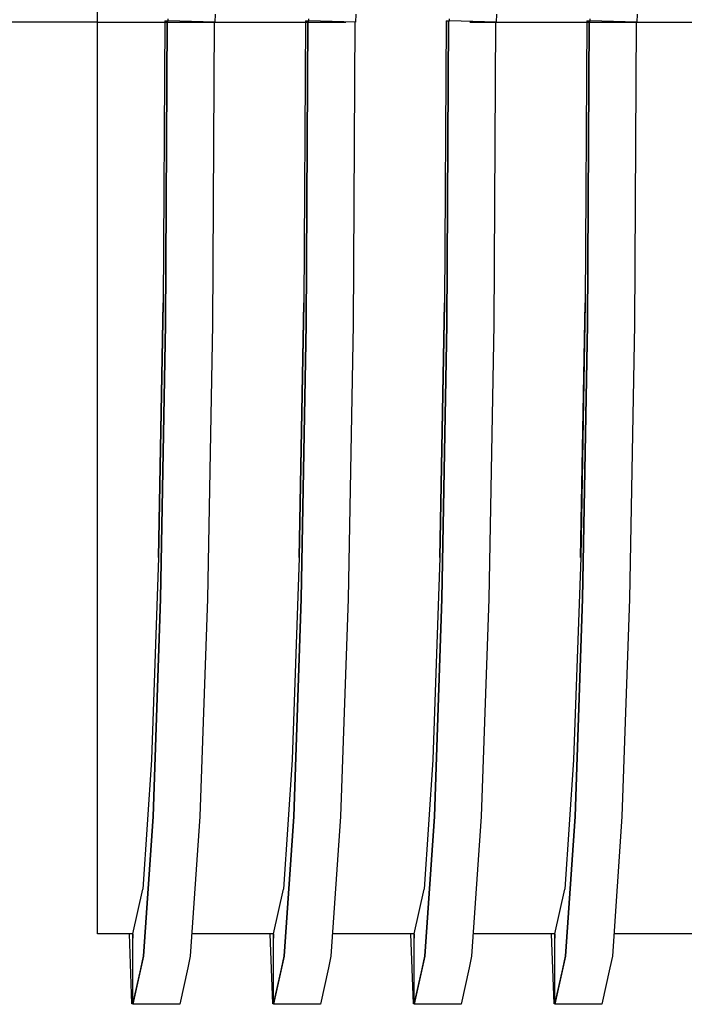
# Model space of a CAD drawing. Units: millimetres. Extents: x -152 to 10382, y -91 to 17004.
# Drawn here: x 1330 to 1335, y 353 to 359 of the extents above; entities that cross this region are included whole.
import ezdxf

# ---------------------------------------------------------------- set-up
doc = ezdxf.new("R2010")
doc.units = ezdxf.units.MM
doc.linetypes.add('VERDECKT2', pattern=[4.7625, 3.175, -1.5875])
doc.layers.add('VG_0_General', color=7, linetype='Continuous')
doc.layers.add('VG_H_RP', color=5, linetype='VERDECKT2')

msp = doc.modelspace()

# ---------------------------------------------------------------- linework, layer by layer
at = {"layer": 'VG_0_General'}
for p, q in [((1330.9168, 358.944), (1330.9168, 360.7497)), ((1331.6684, 358.9847), (1331.6666, 358.9336)), ((1332.5684, 358.9847), (1332.5666, 358.9336)), ((1333.4684, 358.9847), (1333.4666, 358.9336)), ((1334.3684, 358.9847), (1334.3666, 358.9336)), ((1330.9168, 357.1383), (1330.9168, 358.944)), ((1331.3458, 358.944), (1331.3358, 357.1383)), ((1331.3458, 358.944), (1331.3358, 357.1383)), ((1331.3458, 358.944), (1331.3358, 357.1383)), ((1331.3458, 358.944), (1331.3358, 357.1383)), ((1331.3458, 358.944), (1331.3358, 357.1383)), ((1331.3458, 358.944), (1331.3358, 357.1383)), ((1331.3458, 358.944), (1331.3358, 357.1383)), ((1331.3458, 358.944), (1331.3358, 357.1383)), ((1331.3458, 358.944), (1331.3358, 357.1383)), ((1331.3458, 358.944), (1331.3358, 357.1383)), ((1331.3458, 358.944), (1331.3358, 357.1383)), ((1331.3458, 358.944), (1331.3614, 358.944)), ((1331.3506, 356.9993), (1331.3614, 358.944)), ((1331.3614, 358.944), (1331.3506, 356.9993)), ((1331.3614, 358.944), (1331.3668, 358.944)), ((1331.3668, 358.944), (1331.3672, 358.9568)), ((1331.6666, 358.9336), (1331.3668, 358.944)), ((1331.6612, 358.9337), (1331.6505, 356.9993)), ((1332.2458, 358.944), (1332.2358, 357.1383)), ((1332.2458, 358.944), (1332.2358, 357.1383)), ((1332.2458, 358.944), (1332.2358, 357.1383)), ((1332.2458, 358.944), (1332.2358, 357.1383)), ((1332.2458, 358.944), (1332.2358, 357.1383)), ((1332.2458, 358.944), (1332.2358, 357.1383)), ((1332.2458, 358.944), (1332.2358, 357.1383)), ((1332.2458, 358.944), (1332.2358, 357.1383)), ((1332.2458, 358.944), (1332.2358, 357.1383)), ((1332.2458, 358.944), (1332.2358, 357.1383)), ((1332.2458, 358.944), (1332.2358, 357.1383)), ((1332.2457, 358.944), (1332.2614, 358.944)), ((1332.2506, 356.9993), (1332.2614, 358.944)), ((1332.2614, 358.944), (1332.2506, 356.9993)), ((1332.2614, 358.944), (1332.2668, 358.944)), ((1332.2668, 358.944), (1332.2672, 358.9568)), ((1332.5666, 358.9336), (1332.2668, 358.944)), ((1332.5612, 358.9337), (1332.5505, 356.9993)), ((1333.1458, 358.944), (1333.1358, 357.1383)), ((1333.1458, 358.944), (1333.1358, 357.1383)), ((1333.1458, 358.944), (1333.1358, 357.1383)), ((1333.1458, 358.944), (1333.1358, 357.1383)), ((1333.1458, 358.944), (1333.1358, 357.1383)), ((1333.1458, 358.944), (1333.1358, 357.1383)), ((1333.1458, 358.944), (1333.1358, 357.1383)), ((1333.1458, 358.944), (1333.1358, 357.1383)), ((1333.1458, 358.944), (1333.1358, 357.1383)), ((1333.1458, 358.944), (1333.1358, 357.1383)), ((1333.1458, 358.944), (1333.1358, 357.1383)), ((1333.1457, 358.944), (1333.1614, 358.944)), ((1333.1506, 356.9993), (1333.1614, 358.944)), ((1333.1614, 358.944), (1333.1506, 356.9993)), ((1333.1614, 358.944), (1333.1668, 358.944)), ((1333.1668, 358.944), (1333.1672, 358.9568)), ((1333.4666, 358.9336), (1333.1668, 358.944)), ((1333.4612, 358.9337), (1333.4505, 356.9993)), ((1334.0458, 358.944), (1334.0358, 357.1383)), ((1334.0458, 358.944), (1334.0358, 357.1383)), ((1334.0458, 358.944), (1334.0358, 357.1383)), ((1334.0458, 358.944), (1334.0358, 357.1383)), ((1334.0458, 358.944), (1334.0358, 357.1383)), ((1334.0458, 358.944), (1334.0358, 357.1383)), ((1334.0458, 358.944), (1334.0358, 357.1383)), ((1334.0458, 358.944), (1334.0358, 357.1383)), ((1334.0458, 358.944), (1334.0358, 357.1383)), ((1334.0458, 358.944), (1334.0358, 357.1383)), ((1334.0458, 358.944), (1334.0358, 357.1383)), ((1334.0457, 358.944), (1334.0614, 358.944)), ((1334.0506, 356.9993), (1334.0614, 358.944)), ((1334.0614, 358.944), (1334.0506, 356.9993)), ((1334.0614, 358.944), (1334.0668, 358.944)), ((1334.0668, 358.944), (1334.0672, 358.9568)), ((1334.3666, 358.9336), (1334.0668, 358.944)), ((1334.3612, 358.9337), (1334.3505, 356.9993)), ((1330.9168, 355.5094), (1330.9168, 357.1383)), ((1331.3067, 355.5094), (1331.3357, 357.1383)), ((1331.3358, 357.1374), (1331.3068, 355.5094)), ((1331.3358, 357.1374), (1331.3068, 355.5094)), ((1331.3358, 357.1374), (1331.3068, 355.5094)), ((1331.3358, 357.1374), (1331.3068, 355.5094)), ((1331.3358, 357.1374), (1331.3068, 355.5094)), ((1331.3358, 357.1374), (1331.3068, 355.5094)), ((1331.3358, 357.1374), (1331.3068, 355.5094)), ((1331.3358, 357.1374), (1331.3068, 355.5094)), ((1331.3358, 357.1374), (1331.3068, 355.5094)), ((1331.3358, 357.1374), (1331.3068, 355.5094)), ((1331.3358, 357.1374), (1331.3068, 355.5094)), ((1331.3358, 357.1383), (1331.3358, 357.1374)), ((1331.3358, 357.1383), (1331.3358, 357.1374)), ((1331.3358, 357.1383), (1331.3358, 357.1374)), ((1331.3358, 357.1383), (1331.3358, 357.1374)), ((1331.3358, 357.1383), (1331.3358, 357.1374)), ((1331.3358, 357.1383), (1331.3358, 357.1374)), ((1331.3358, 357.1383), (1331.3358, 357.1374)), ((1331.3358, 357.1383), (1331.3358, 357.1374)), ((1331.3358, 357.1383), (1331.3358, 357.1374)), ((1331.3358, 357.1383), (1331.3358, 357.1374)), ((1331.3358, 357.1383), (1331.3358, 357.1374)), ((1332.2067, 355.5094), (1332.2357, 357.1383)), ((1332.2358, 357.1374), (1332.2068, 355.5094)), ((1332.2358, 357.1374), (1332.2068, 355.5094)), ((1332.2358, 357.1374), (1332.2068, 355.5094)), ((1332.2358, 357.1374), (1332.2068, 355.5094)), ((1332.2358, 357.1374), (1332.2068, 355.5094)), ((1332.2358, 357.1374), (1332.2068, 355.5094)), ((1332.2358, 357.1374), (1332.2068, 355.5094)), ((1332.2358, 357.1374), (1332.2068, 355.5094)), ((1332.2358, 357.1374), (1332.2068, 355.5094)), ((1332.2358, 357.1374), (1332.2068, 355.5094)), ((1332.2358, 357.1374), (1332.2068, 355.5094)), ((1332.2358, 357.1383), (1332.2358, 357.1374)), ((1332.2358, 357.1383), (1332.2358, 357.1374)), ((1332.2358, 357.1383), (1332.2358, 357.1374)), ((1332.2358, 357.1383), (1332.2358, 357.1374)), ((1332.2358, 357.1383), (1332.2358, 357.1374)), ((1332.2358, 357.1383), (1332.2358, 357.1374)), ((1332.2358, 357.1383), (1332.2358, 357.1374)), ((1332.2358, 357.1383), (1332.2358, 357.1374)), ((1332.2358, 357.1383), (1332.2358, 357.1374)), ((1332.2358, 357.1383), (1332.2358, 357.1374)), ((1332.2358, 357.1383), (1332.2358, 357.1374)), ((1333.1067, 355.5094), (1333.1357, 357.1383)), ((1333.1358, 357.1374), (1333.1068, 355.5094)), ((1333.1358, 357.1374), (1333.1068, 355.5094)), ((1333.1358, 357.1374), (1333.1068, 355.5094)), ((1333.1358, 357.1374), (1333.1068, 355.5094)), ((1333.1358, 357.1374), (1333.1068, 355.5094)), ((1333.1358, 357.1374), (1333.1068, 355.5094)), ((1333.1358, 357.1374), (1333.1068, 355.5094)), ((1333.1358, 357.1374), (1333.1068, 355.5094)), ((1333.1358, 357.1374), (1333.1068, 355.5094)), ((1333.1358, 357.1374), (1333.1068, 355.5094)), ((1333.1358, 357.1374), (1333.1068, 355.5094)), ((1333.1358, 357.1383), (1333.1358, 357.1374)), ((1333.1358, 357.1383), (1333.1358, 357.1374)), ((1333.1358, 357.1383), (1333.1358, 357.1374)), ((1333.1358, 357.1383), (1333.1358, 357.1374)), ((1333.1358, 357.1383), (1333.1358, 357.1374)), ((1333.1358, 357.1383), (1333.1358, 357.1374)), ((1333.1358, 357.1383), (1333.1358, 357.1374)), ((1333.1358, 357.1383), (1333.1358, 357.1374)), ((1333.1358, 357.1383), (1333.1358, 357.1374)), ((1333.1358, 357.1383), (1333.1358, 357.1374)), ((1333.1358, 357.1383), (1333.1358, 357.1374)), ((1334.0067, 355.5094), (1334.0357, 357.1383)), ((1334.0358, 357.1374), (1334.0068, 355.5094)), ((1334.0358, 357.1374), (1334.0068, 355.5094)), ((1334.0358, 357.1374), (1334.0068, 355.5094)), ((1334.0358, 357.1374), (1334.0068, 355.5094)), ((1334.0358, 357.1374), (1334.0068, 355.5094)), ((1334.0358, 357.1374), (1334.0068, 355.5094)), ((1334.0358, 357.1374), (1334.0068, 355.5094)), ((1334.0358, 357.1374), (1334.0068, 355.5094)), ((1334.0358, 357.1374), (1334.0068, 355.5094)), ((1334.0358, 357.1374), (1334.0068, 355.5094)), ((1334.0358, 357.1374), (1334.0068, 355.5094)), ((1334.0358, 357.1383), (1334.0358, 357.1374)), ((1334.0358, 357.1383), (1334.0358, 357.1374)), ((1334.0358, 357.1383), (1334.0358, 357.1374)), ((1334.0358, 357.1383), (1334.0358, 357.1374)), ((1334.0358, 357.1383), (1334.0358, 357.1374)), ((1334.0358, 357.1383), (1334.0358, 357.1374)), ((1334.0358, 357.1383), (1334.0358, 357.1374)), ((1334.0358, 357.1383), (1334.0358, 357.1374)), ((1334.0358, 357.1383), (1334.0358, 357.1374)), ((1334.0358, 357.1383), (1334.0358, 357.1374)), ((1334.0358, 357.1383), (1334.0358, 357.1374)), ((1331.3194, 355.2449), (1331.3506, 356.9993)), ((1331.3506, 356.9993), (1331.3194, 355.2449)), ((1331.6505, 356.9993), (1331.6193, 355.2449)), ((1332.2194, 355.2449), (1332.2506, 356.9993)), ((1332.2506, 356.9993), (1332.2194, 355.2449)), ((1332.5505, 356.9993), (1332.5193, 355.2449)), ((1333.1194, 355.2449), (1333.1506, 356.9993)), ((1333.1506, 356.9993), (1333.1194, 355.2449)), ((1333.4505, 356.9993), (1333.4193, 355.2449)), ((1334.0194, 355.2449), (1334.0506, 356.9993)), ((1334.0506, 356.9993), (1334.0194, 355.2449)), ((1334.3505, 356.9993), (1334.3193, 355.2449)), ((1330.9168, 354.2166), (1330.9168, 355.5094)), ((1331.3068, 355.5081), (1331.2617, 354.2166)), ((1331.3068, 355.5081), (1331.2617, 354.2166)), ((1331.3068, 355.5081), (1331.2617, 354.2166)), ((1331.3068, 355.5081), (1331.2617, 354.2166)), ((1331.3068, 355.5081), (1331.2617, 354.2166)), ((1331.3068, 355.5081), (1331.2617, 354.2166)), ((1331.3068, 355.5081), (1331.2617, 354.2166)), ((1331.3068, 355.5081), (1331.2617, 354.2166)), ((1331.3068, 355.5081), (1331.2617, 354.2166)), ((1331.3068, 355.5081), (1331.2617, 354.2166)), ((1331.3068, 355.5081), (1331.2617, 354.2166)), ((1331.3068, 355.5094), (1331.3068, 355.5081)), ((1331.3068, 355.5094), (1331.3068, 355.5081)), ((1331.3068, 355.5094), (1331.3068, 355.5081)), ((1331.3068, 355.5094), (1331.3068, 355.5081)), ((1331.3068, 355.5094), (1331.3068, 355.5081)), ((1331.3068, 355.5094), (1331.3068, 355.5081)), ((1331.3068, 355.5094), (1331.3068, 355.5081)), ((1331.3068, 355.5094), (1331.3068, 355.5081)), ((1331.3068, 355.5094), (1331.3068, 355.5081)), ((1331.3068, 355.5094), (1331.3068, 355.5081)), ((1331.3068, 355.5094), (1331.3068, 355.5081)), ((1332.2068, 355.5081), (1332.1617, 354.2166)), ((1332.2068, 355.5081), (1332.1617, 354.2166)), ((1332.2068, 355.5081), (1332.1617, 354.2166)), ((1332.2068, 355.5081), (1332.1617, 354.2166)), ((1332.2068, 355.5081), (1332.1617, 354.2166)), ((1332.2068, 355.5081), (1332.1617, 354.2166)), ((1332.2068, 355.5081), (1332.1617, 354.2166)), ((1332.2068, 355.5081), (1332.1617, 354.2166)), ((1332.2068, 355.5081), (1332.1617, 354.2166)), ((1332.2068, 355.5081), (1332.1617, 354.2166)), ((1332.2068, 355.5081), (1332.1617, 354.2166)), ((1332.2068, 355.5094), (1332.2068, 355.5081)), ((1332.2068, 355.5094), (1332.2068, 355.5081)), ((1332.2068, 355.5094), (1332.2068, 355.5081)), ((1332.2068, 355.5094), (1332.2068, 355.5081)), ((1332.2068, 355.5094), (1332.2068, 355.5081)), ((1332.2068, 355.5094), (1332.2068, 355.5081)), ((1332.2068, 355.5094), (1332.2068, 355.5081)), ((1332.2068, 355.5094), (1332.2068, 355.5081)), ((1332.2068, 355.5094), (1332.2068, 355.5081)), ((1332.2068, 355.5094), (1332.2068, 355.5081)), ((1332.2068, 355.5094), (1332.2068, 355.5081)), ((1333.1068, 355.5081), (1333.0617, 354.2166)), ((1333.1068, 355.5081), (1333.0617, 354.2166)), ((1333.1068, 355.5081), (1333.0617, 354.2166)), ((1333.1068, 355.5081), (1333.0617, 354.2166)), ((1333.1068, 355.5081), (1333.0617, 354.2166)), ((1333.1068, 355.5081), (1333.0617, 354.2166)), ((1333.1068, 355.5081), (1333.0617, 354.2166)), ((1333.1068, 355.5081), (1333.0617, 354.2166)), ((1333.1068, 355.5081), (1333.0617, 354.2166)), ((1333.1068, 355.5081), (1333.0617, 354.2166)), ((1333.1068, 355.5081), (1333.0617, 354.2166)), ((1333.1068, 355.5094), (1333.1068, 355.5081)), ((1333.1068, 355.5094), (1333.1068, 355.5081)), ((1333.1068, 355.5094), (1333.1068, 355.5081)), ((1333.1068, 355.5094), (1333.1068, 355.5081)), ((1333.1068, 355.5094), (1333.1068, 355.5081)), ((1333.1068, 355.5094), (1333.1068, 355.5081)), ((1333.1068, 355.5094), (1333.1068, 355.5081)), ((1333.1068, 355.5094), (1333.1068, 355.5081)), ((1333.1068, 355.5094), (1333.1068, 355.5081)), ((1333.1068, 355.5094), (1333.1068, 355.5081)), ((1333.1068, 355.5094), (1333.1068, 355.5081)), ((1334.0068, 355.5081), (1333.9617, 354.2166)), ((1334.0068, 355.5081), (1333.9617, 354.2166)), ((1334.0068, 355.5081), (1333.9617, 354.2166)), ((1334.0068, 355.5081), (1333.9617, 354.2166)), ((1334.0068, 355.5081), (1333.9617, 354.2166)), ((1334.0068, 355.5081), (1333.9617, 354.2166)), ((1334.0068, 355.5081), (1333.9617, 354.2166)), ((1334.0068, 355.5081), (1333.9617, 354.2166)), ((1334.0068, 355.5081), (1333.9617, 354.2166)), ((1334.0068, 355.5081), (1333.9617, 354.2166)), ((1334.0068, 355.5081), (1333.9617, 354.2166)), ((1334.0068, 355.5094), (1334.0068, 355.5081)), ((1334.0068, 355.5094), (1334.0068, 355.5081)), ((1334.0068, 355.5094), (1334.0068, 355.5081)), ((1334.0068, 355.5094), (1334.0068, 355.5081)), ((1334.0068, 355.5094), (1334.0068, 355.5081)), ((1334.0068, 355.5094), (1334.0068, 355.5081)), ((1334.0068, 355.5094), (1334.0068, 355.5081)), ((1334.0068, 355.5094), (1334.0068, 355.5081)), ((1334.0068, 355.5094), (1334.0068, 355.5081)), ((1334.0068, 355.5094), (1334.0068, 355.5081)), ((1334.0068, 355.5094), (1334.0068, 355.5081)), ((1331.2709, 353.8526), (1331.3194, 355.2449)), ((1331.3194, 355.2449), (1331.2709, 353.8526)), ((1331.6193, 355.2449), (1331.5707, 353.8526)), ((1332.1709, 353.8526), (1332.2194, 355.2449)), ((1332.2194, 355.2449), (1332.1709, 353.8526)), ((1332.5193, 355.2449), (1332.4707, 353.8526)), ((1333.0709, 353.8526), (1333.1194, 355.2449)), ((1333.1194, 355.2449), (1333.0709, 353.8526)), ((1333.4193, 355.2449), (1333.3707, 353.8526)), ((1333.9709, 353.8526), (1334.0194, 355.2449)), ((1334.0194, 355.2449), (1333.9709, 353.8526)), ((1334.3193, 355.2449), (1334.2707, 353.8526)), ((1330.9168, 353.3866), (1330.9168, 354.2166)), ((1331.2616, 354.2158), (1331.2048, 353.3866)), ((1331.2616, 354.2158), (1331.2048, 353.3866)), ((1331.2616, 354.2158), (1331.2048, 353.3866)), ((1331.2616, 354.2158), (1331.2048, 353.3866)), ((1331.2616, 354.2158), (1331.2048, 353.3866)), ((1331.2616, 354.2158), (1331.2048, 353.3866)), ((1331.2616, 354.2158), (1331.2048, 353.3866)), ((1331.2616, 354.2158), (1331.2048, 353.3866)), ((1331.2616, 354.2158), (1331.2048, 353.3866)), ((1331.2616, 354.2158), (1331.2048, 353.3866)), ((1331.2616, 354.2158), (1331.2048, 353.3866)), ((1331.2617, 354.2166), (1331.2616, 354.2158)), ((1331.2617, 354.2166), (1331.2616, 354.2158)), ((1331.2617, 354.2166), (1331.2616, 354.2158)), ((1331.2617, 354.2166), (1331.2616, 354.2158)), ((1331.2617, 354.2166), (1331.2616, 354.2158)), ((1331.2617, 354.2166), (1331.2616, 354.2158)), ((1331.2617, 354.2166), (1331.2616, 354.2158)), ((1331.2617, 354.2166), (1331.2616, 354.2158)), ((1331.2617, 354.2166), (1331.2616, 354.2158)), ((1331.2617, 354.2166), (1331.2616, 354.2158)), ((1331.2617, 354.2166), (1331.2616, 354.2158)), ((1332.1616, 354.2158), (1332.1048, 353.3866)), ((1332.1616, 354.2158), (1332.1048, 353.3866)), ((1332.1616, 354.2158), (1332.1048, 353.3866)), ((1332.1616, 354.2158), (1332.1048, 353.3866)), ((1332.1616, 354.2158), (1332.1048, 353.3866)), ((1332.1616, 354.2158), (1332.1048, 353.3866)), ((1332.1616, 354.2158), (1332.1048, 353.3866)), ((1332.1616, 354.2158), (1332.1048, 353.3866)), ((1332.1616, 354.2158), (1332.1048, 353.3866)), ((1332.1616, 354.2158), (1332.1048, 353.3866)), ((1332.1616, 354.2158), (1332.1048, 353.3866)), ((1332.1617, 354.2166), (1332.1616, 354.2158)), ((1332.1617, 354.2166), (1332.1616, 354.2158)), ((1332.1617, 354.2166), (1332.1616, 354.2158)), ((1332.1617, 354.2166), (1332.1616, 354.2158)), ((1332.1617, 354.2166), (1332.1616, 354.2158)), ((1332.1617, 354.2166), (1332.1616, 354.2158)), ((1332.1617, 354.2166), (1332.1616, 354.2158)), ((1332.1617, 354.2166), (1332.1616, 354.2158)), ((1332.1617, 354.2166), (1332.1616, 354.2158)), ((1332.1617, 354.2166), (1332.1616, 354.2158)), ((1332.1617, 354.2166), (1332.1616, 354.2158)), ((1333.0616, 354.2158), (1333.0048, 353.3866)), ((1333.0616, 354.2158), (1333.0048, 353.3866)), ((1333.0616, 354.2158), (1333.0048, 353.3866)), ((1333.0616, 354.2158), (1333.0048, 353.3866)), ((1333.0616, 354.2158), (1333.0048, 353.3866)), ((1333.0616, 354.2158), (1333.0048, 353.3866)), ((1333.0616, 354.2158), (1333.0048, 353.3866)), ((1333.0616, 354.2158), (1333.0048, 353.3866)), ((1333.0616, 354.2158), (1333.0048, 353.3866)), ((1333.0616, 354.2158), (1333.0048, 353.3866)), ((1333.0616, 354.2158), (1333.0048, 353.3866)), ((1333.0617, 354.2166), (1333.0616, 354.2158)), ((1333.0617, 354.2166), (1333.0616, 354.2158)), ((1333.0617, 354.2166), (1333.0616, 354.2158)), ((1333.0617, 354.2166), (1333.0616, 354.2158)), ((1333.0617, 354.2166), (1333.0616, 354.2158)), ((1333.0617, 354.2166), (1333.0616, 354.2158)), ((1333.0617, 354.2166), (1333.0616, 354.2158)), ((1333.0617, 354.2166), (1333.0616, 354.2158)), ((1333.0617, 354.2166), (1333.0616, 354.2158)), ((1333.0617, 354.2166), (1333.0616, 354.2158)), ((1333.0617, 354.2166), (1333.0616, 354.2158)), ((1333.9616, 354.2158), (1333.9048, 353.3866)), ((1333.9616, 354.2158), (1333.9048, 353.3866)), ((1333.9616, 354.2158), (1333.9048, 353.3866)), ((1333.9616, 354.2158), (1333.9048, 353.3866)), ((1333.9616, 354.2158), (1333.9048, 353.3866)), ((1333.9616, 354.2158), (1333.9048, 353.3866)), ((1333.9616, 354.2158), (1333.9048, 353.3866)), ((1333.9616, 354.2158), (1333.9048, 353.3866)), ((1333.9616, 354.2158), (1333.9048, 353.3866)), ((1333.9616, 354.2158), (1333.9048, 353.3866)), ((1333.9616, 354.2158), (1333.9048, 353.3866)), ((1333.9617, 354.2166), (1333.9616, 354.2158)), ((1333.9617, 354.2166), (1333.9616, 354.2158)), ((1333.9617, 354.2166), (1333.9616, 354.2158)), ((1333.9617, 354.2166), (1333.9616, 354.2158)), ((1333.9617, 354.2166), (1333.9616, 354.2158)), ((1333.9617, 354.2166), (1333.9616, 354.2158)), ((1333.9617, 354.2166), (1333.9616, 354.2158)), ((1333.9617, 354.2166), (1333.9616, 354.2158)), ((1333.9617, 354.2166), (1333.9616, 354.2158)), ((1333.9617, 354.2166), (1333.9616, 354.2158)), ((1333.9617, 354.2166), (1333.9616, 354.2158)), ((1331.2096, 352.9586), (1331.2709, 353.8526)), ((1331.2709, 353.8526), (1331.2096, 352.9586)), ((1331.5707, 353.8526), (1331.5094, 352.9586)), ((1332.1096, 352.9586), (1332.1709, 353.8526)), ((1332.1709, 353.8526), (1332.1096, 352.9586)), ((1332.4707, 353.8526), (1332.4094, 352.9586)), ((1333.0096, 352.9586), (1333.0709, 353.8526)), ((1333.0709, 353.8526), (1333.0096, 352.9586)), ((1333.3707, 353.8526), (1333.3094, 352.9586)), ((1333.9096, 352.9586), (1333.9709, 353.8526)), ((1333.9709, 353.8526), (1333.9096, 352.9586)), ((1334.2707, 353.8526), (1334.2094, 352.9586)), ((1330.9168, 353.1006), (1330.9168, 353.3866)), ((1331.1418, 353.1006), (1331.2048, 353.3865)), ((1331.1418, 353.1006), (1331.2048, 353.3865)), ((1331.1418, 353.1006), (1331.2048, 353.3865)), ((1331.1418, 353.1006), (1331.2048, 353.3865)), ((1331.1418, 353.1006), (1331.2048, 353.3865)), ((1331.1418, 353.1006), (1331.2048, 353.3865)), ((1331.1418, 353.1006), (1331.2048, 353.3865)), ((1331.1418, 353.1006), (1331.2048, 353.3865)), ((1331.1418, 353.1006), (1331.2048, 353.3865)), ((1331.1418, 353.1006), (1331.2048, 353.3865)), ((1331.1418, 353.1006), (1331.2048, 353.3865)), ((1331.2048, 353.3866), (1331.2048, 353.3865)), ((1331.2048, 353.3866), (1331.2048, 353.3865)), ((1331.2048, 353.3866), (1331.2048, 353.3865)), ((1331.2048, 353.3866), (1331.2048, 353.3865)), ((1331.2048, 353.3866), (1331.2048, 353.3865)), ((1331.2048, 353.3866), (1331.2048, 353.3865)), ((1331.2048, 353.3866), (1331.2048, 353.3865)), ((1331.2048, 353.3866), (1331.2048, 353.3865)), ((1331.2048, 353.3866), (1331.2048, 353.3865)), ((1331.2048, 353.3866), (1331.2048, 353.3865)), ((1331.2048, 353.3866), (1331.2048, 353.3865)), ((1332.0418, 353.1006), (1332.1048, 353.3865)), ((1332.0418, 353.1006), (1332.1048, 353.3865)), ((1332.0418, 353.1006), (1332.1048, 353.3865)), ((1332.0418, 353.1006), (1332.1048, 353.3865)), ((1332.0418, 353.1006), (1332.1048, 353.3865)), ((1332.0418, 353.1006), (1332.1048, 353.3865)), ((1332.0418, 353.1006), (1332.1048, 353.3865)), ((1332.0418, 353.1006), (1332.1048, 353.3865)), ((1332.0418, 353.1006), (1332.1048, 353.3865)), ((1332.0418, 353.1006), (1332.1048, 353.3865)), ((1332.0418, 353.1006), (1332.1048, 353.3865)), ((1332.1048, 353.3866), (1332.1048, 353.3865)), ((1332.1048, 353.3866), (1332.1048, 353.3865)), ((1332.1048, 353.3866), (1332.1048, 353.3865)), ((1332.1048, 353.3866), (1332.1048, 353.3865)), ((1332.1048, 353.3866), (1332.1048, 353.3865)), ((1332.1048, 353.3866), (1332.1048, 353.3865)), ((1332.1048, 353.3866), (1332.1048, 353.3865)), ((1332.1048, 353.3866), (1332.1048, 353.3865)), ((1332.1048, 353.3866), (1332.1048, 353.3865)), ((1332.1048, 353.3866), (1332.1048, 353.3865)), ((1332.1048, 353.3866), (1332.1048, 353.3865)), ((1332.9418, 353.1006), (1333.0048, 353.3865)), ((1332.9418, 353.1006), (1333.0048, 353.3865)), ((1332.9418, 353.1006), (1333.0048, 353.3865)), ((1332.9418, 353.1006), (1333.0048, 353.3865)), ((1332.9418, 353.1006), (1333.0048, 353.3865)), ((1332.9418, 353.1006), (1333.0048, 353.3865)), ((1332.9418, 353.1006), (1333.0048, 353.3865)), ((1332.9418, 353.1006), (1333.0048, 353.3865)), ((1332.9418, 353.1006), (1333.0048, 353.3865)), ((1332.9418, 353.1006), (1333.0048, 353.3865)), ((1332.9418, 353.1006), (1333.0048, 353.3865)), ((1333.0048, 353.3866), (1333.0048, 353.3865)), ((1333.0048, 353.3866), (1333.0048, 353.3865)), ((1333.0048, 353.3866), (1333.0048, 353.3865)), ((1333.0048, 353.3866), (1333.0048, 353.3865)), ((1333.0048, 353.3866), (1333.0048, 353.3865)), ((1333.0048, 353.3866), (1333.0048, 353.3865)), ((1333.0048, 353.3866), (1333.0048, 353.3865)), ((1333.0048, 353.3866), (1333.0048, 353.3865)), ((1333.0048, 353.3866), (1333.0048, 353.3865)), ((1333.0048, 353.3866), (1333.0048, 353.3865)), ((1333.0048, 353.3866), (1333.0048, 353.3865)), ((1333.8418, 353.1006), (1333.9048, 353.3865)), ((1333.8418, 353.1006), (1333.9048, 353.3865)), ((1333.8418, 353.1006), (1333.9048, 353.3865)), ((1333.8418, 353.1006), (1333.9048, 353.3865)), ((1333.8418, 353.1006), (1333.9048, 353.3865)), ((1333.8418, 353.1006), (1333.9048, 353.3865)), ((1333.8418, 353.1006), (1333.9048, 353.3865)), ((1333.8418, 353.1006), (1333.9048, 353.3865)), ((1333.8418, 353.1006), (1333.9048, 353.3865)), ((1333.8418, 353.1006), (1333.9048, 353.3865)), ((1333.8418, 353.1006), (1333.9048, 353.3865)), ((1333.9048, 353.3866), (1333.9048, 353.3865)), ((1333.9048, 353.3866), (1333.9048, 353.3865)), ((1333.9048, 353.3866), (1333.9048, 353.3865)), ((1333.9048, 353.3866), (1333.9048, 353.3865)), ((1333.9048, 353.3866), (1333.9048, 353.3865)), ((1333.9048, 353.3866), (1333.9048, 353.3865)), ((1333.9048, 353.3866), (1333.9048, 353.3865)), ((1333.9048, 353.3866), (1333.9048, 353.3865)), ((1333.9048, 353.3866), (1333.9048, 353.3865)), ((1333.9048, 353.3866), (1333.9048, 353.3865)), ((1333.9048, 353.3866), (1333.9048, 353.3865)), ((1331.0188, 353.1006), (1330.9168, 353.1006)), ((1331.1418, 353.1006), (1331.0188, 353.1006)), ((1331.1364, 352.6545), (1331.1208, 353.1006)), ((1331.1418, 353.1006), (1331.1418, 353.0748)), ((1331.1418, 352.6506), (1331.1418, 353.1006)), ((1331.1418, 353.1006), (1331.1418, 353.0748)), ((1331.1418, 353.1006), (1331.1418, 353.0748)), ((1331.1418, 353.1006), (1331.1418, 353.0748)), ((1331.1418, 353.1006), (1331.1418, 353.0748)), ((1331.1418, 353.1006), (1331.1418, 353.0748)), ((1331.1418, 353.1006), (1331.1418, 353.0748)), ((1331.1418, 353.1006), (1331.1418, 353.0748)), ((1331.1418, 353.1006), (1331.1418, 353.0748)), ((1331.1418, 353.1006), (1331.1418, 353.0748)), ((1331.1418, 353.1006), (1331.1418, 353.0748)), ((1331.1418, 353.1006), (1331.1418, 353.0748)), ((1331.1418, 353.1006), (1331.1418, 353.0748)), ((1331.1418, 353.1006), (1331.1418, 353.0748)), ((1331.1418, 353.1006), (1331.1418, 353.0748)), ((1331.1418, 352.6546), (1331.1418, 353.0748)), ((1331.1418, 352.6546), (1331.1418, 353.0748)), ((1331.1418, 352.6546), (1331.1418, 353.0748)), ((1331.1418, 352.6546), (1331.1418, 353.0748)), ((1331.1418, 352.6546), (1331.1418, 353.0748)), ((1331.1418, 352.6546), (1331.1418, 353.0748)), ((1331.1418, 352.6546), (1331.1418, 353.0748)), ((1331.1418, 352.6546), (1331.1418, 353.0748)), ((1331.1418, 352.6546), (1331.1418, 353.0748)), ((1331.1418, 352.6546), (1331.1418, 353.0748)), ((1331.1418, 352.6546), (1331.1418, 353.0748)), ((1331.1418, 352.6546), (1331.1418, 353.0748)), ((1331.1418, 352.6546), (1331.1418, 353.0748)), ((1331.1418, 352.6546), (1331.1418, 353.0748)), ((1331.1418, 352.6546), (1331.1418, 353.0748)), ((1331.8919, 353.1006), (1331.5192, 353.1006)), ((1331.9188, 353.1006), (1331.8919, 353.1006)), ((1332.0418, 353.1006), (1331.9188, 353.1006)), ((1332.0364, 352.6545), (1332.0208, 353.1006)), ((1332.0418, 353.1006), (1332.0418, 353.0748)), ((1332.0418, 352.6506), (1332.0418, 353.1006)), ((1332.0418, 353.1006), (1332.0418, 353.0748)), ((1332.0418, 353.1006), (1332.0418, 353.0748)), ((1332.0418, 353.1006), (1332.0418, 353.0748)), ((1332.0418, 353.1006), (1332.0418, 353.0748)), ((1332.0418, 353.1006), (1332.0418, 353.0748)), ((1332.0418, 353.1006), (1332.0418, 353.0748)), ((1332.0418, 353.1006), (1332.0418, 353.0748)), ((1332.0418, 353.1006), (1332.0418, 353.0748)), ((1332.0418, 353.1006), (1332.0418, 353.0748)), ((1332.0418, 353.1006), (1332.0418, 353.0748)), ((1332.0418, 353.1006), (1332.0418, 353.0748)), ((1332.0418, 353.1006), (1332.0418, 353.0748)), ((1332.0418, 353.1006), (1332.0418, 353.0748)), ((1332.0418, 353.1006), (1332.0418, 353.0748)), ((1332.0418, 352.6546), (1332.0418, 353.0748)), ((1332.0418, 352.6546), (1332.0418, 353.0748)), ((1332.0418, 352.6546), (1332.0418, 353.0748)), ((1332.0418, 352.6546), (1332.0418, 353.0748)), ((1332.0418, 352.6546), (1332.0418, 353.0748)), ((1332.0418, 352.6546), (1332.0418, 353.0748)), ((1332.0418, 352.6546), (1332.0418, 353.0748)), ((1332.0418, 352.6546), (1332.0418, 353.0748)), ((1332.0418, 352.6546), (1332.0418, 353.0748)), ((1332.0418, 352.6546), (1332.0418, 353.0748)), ((1332.0418, 352.6546), (1332.0418, 353.0748)), ((1332.0418, 352.6546), (1332.0418, 353.0748)), ((1332.0418, 352.6546), (1332.0418, 353.0748)), ((1332.0418, 352.6546), (1332.0418, 353.0748)), ((1332.0418, 352.6546), (1332.0418, 353.0748)), ((1332.7919, 353.1006), (1332.4192, 353.1006)), ((1332.8188, 353.1006), (1332.7919, 353.1006)), ((1332.9418, 353.1006), (1332.8188, 353.1006)), ((1332.9364, 352.6545), (1332.9208, 353.1006)), ((1332.9418, 353.1006), (1332.9418, 353.0748)), ((1332.9418, 352.6506), (1332.9418, 353.1006)), ((1332.9418, 353.1006), (1332.9418, 353.0748)), ((1332.9418, 353.1006), (1332.9418, 353.0748)), ((1332.9418, 353.1006), (1332.9418, 353.0748)), ((1332.9418, 353.1006), (1332.9418, 353.0748)), ((1332.9418, 353.1006), (1332.9418, 353.0748)), ((1332.9418, 353.1006), (1332.9418, 353.0748)), ((1332.9418, 353.1006), (1332.9418, 353.0748)), ((1332.9418, 353.1006), (1332.9418, 353.0748)), ((1332.9418, 353.1006), (1332.9418, 353.0748)), ((1332.9418, 353.1006), (1332.9418, 353.0748)), ((1332.9418, 353.1006), (1332.9418, 353.0748)), ((1332.9418, 353.1006), (1332.9418, 353.0748)), ((1332.9418, 353.1006), (1332.9418, 353.0748)), ((1332.9418, 353.1006), (1332.9418, 353.0748)), ((1332.9418, 352.6546), (1332.9418, 353.0748)), ((1332.9418, 352.6546), (1332.9418, 353.0748)), ((1332.9418, 352.6546), (1332.9418, 353.0748)), ((1332.9418, 352.6546), (1332.9418, 353.0748)), ((1332.9418, 352.6546), (1332.9418, 353.0748)), ((1332.9418, 352.6546), (1332.9418, 353.0748)), ((1332.9418, 352.6546), (1332.9418, 353.0748)), ((1332.9418, 352.6546), (1332.9418, 353.0748)), ((1332.9418, 352.6546), (1332.9418, 353.0748)), ((1332.9418, 352.6546), (1332.9418, 353.0748)), ((1332.9418, 352.6546), (1332.9418, 353.0748)), ((1332.9418, 352.6546), (1332.9418, 353.0748)), ((1332.9418, 352.6546), (1332.9418, 353.0748)), ((1332.9418, 352.6546), (1332.9418, 353.0748)), ((1332.9418, 352.6546), (1332.9418, 353.0748)), ((1333.6919, 353.1006), (1333.3192, 353.1006)), ((1333.7188, 353.1006), (1333.6919, 353.1006)), ((1333.8418, 353.1006), (1333.7188, 353.1006)), ((1333.8364, 352.6545), (1333.8208, 353.1006)), ((1333.8418, 353.1006), (1333.8418, 353.0748)), ((1333.8418, 352.6506), (1333.8418, 353.1006)), ((1333.8418, 353.1006), (1333.8418, 353.0748)), ((1333.8418, 353.1006), (1333.8418, 353.0748)), ((1333.8418, 353.1006), (1333.8418, 353.0748)), ((1333.8418, 353.1006), (1333.8418, 353.0748)), ((1333.8418, 353.1006), (1333.8418, 353.0748)), ((1333.8418, 353.1006), (1333.8418, 353.0748)), ((1333.8418, 353.1006), (1333.8418, 353.0748)), ((1333.8418, 353.1006), (1333.8418, 353.0748)), ((1333.8418, 353.1006), (1333.8418, 353.0748)), ((1333.8418, 353.1006), (1333.8418, 353.0748)), ((1333.8418, 353.1006), (1333.8418, 353.0748)), ((1333.8418, 353.1006), (1333.8418, 353.0748)), ((1333.8418, 353.1006), (1333.8418, 353.0748)), ((1333.8418, 353.1006), (1333.8418, 353.0748)), ((1333.8418, 352.6546), (1333.8418, 353.0748)), ((1333.8418, 352.6546), (1333.8418, 353.0748)), ((1333.8418, 352.6546), (1333.8418, 353.0748)), ((1333.8418, 352.6546), (1333.8418, 353.0748)), ((1333.8418, 352.6546), (1333.8418, 353.0748)), ((1333.8418, 352.6546), (1333.8418, 353.0748)), ((1333.8418, 352.6546), (1333.8418, 353.0748)), ((1333.8418, 352.6546), (1333.8418, 353.0748)), ((1333.8418, 352.6546), (1333.8418, 353.0748)), ((1333.8418, 352.6546), (1333.8418, 353.0748)), ((1333.8418, 352.6546), (1333.8418, 353.0748)), ((1333.8418, 352.6546), (1333.8418, 353.0748)), ((1333.8418, 352.6546), (1333.8418, 353.0748)), ((1333.8418, 352.6546), (1333.8418, 353.0748)), ((1333.8418, 352.6546), (1333.8418, 353.0748)), ((1334.5919, 353.1006), (1334.2192, 353.1006)), ((1334.6188, 353.1006), (1334.5919, 353.1006)), ((1334.7418, 353.1006), (1334.6188, 353.1006)), ((1331.2096, 352.9586), (1331.1418, 352.6506)), ((1331.192, 352.8786), (1331.2096, 352.9586)), ((1331.5094, 352.9586), (1331.4932, 352.8847)), ((1332.1096, 352.9586), (1332.0418, 352.6506)), ((1332.092, 352.8786), (1332.1096, 352.9586)), ((1332.4094, 352.9586), (1332.3932, 352.8847)), ((1333.0096, 352.9586), (1332.9418, 352.6506)), ((1332.992, 352.8786), (1333.0096, 352.9586)), ((1333.3094, 352.9586), (1333.2932, 352.8847)), ((1333.9096, 352.9586), (1333.8418, 352.6506)), ((1333.892, 352.8786), (1333.9096, 352.9586)), ((1334.2094, 352.9586), (1334.1932, 352.8847)), ((1331.1418, 352.6506), (1331.192, 352.8786)), ((1331.4932, 352.8847), (1331.4419, 352.6523)), ((1332.0418, 352.6506), (1332.092, 352.8786)), ((1332.3932, 352.8847), (1332.3419, 352.6523)), ((1332.9418, 352.6506), (1332.992, 352.8786)), ((1333.2932, 352.8847), (1333.2419, 352.6523)), ((1333.8418, 352.6506), (1333.892, 352.8786)), ((1334.1932, 352.8847), (1334.1419, 352.6523)), ((1331.1418, 352.6546), (1331.1364, 352.6545)), ((1331.4416, 352.6506), (1331.1418, 352.6506)), ((1331.4419, 352.6523), (1331.4416, 352.6506)), ((1332.0418, 352.6546), (1332.0364, 352.6545)), ((1332.3416, 352.6506), (1332.0418, 352.6506)), ((1332.3419, 352.6523), (1332.3416, 352.6506)), ((1332.9418, 352.6546), (1332.9364, 352.6545)), ((1333.2416, 352.6506), (1332.9418, 352.6506)), ((1333.2419, 352.6523), (1333.2416, 352.6506)), ((1333.8418, 352.6546), (1333.8364, 352.6545)), ((1334.1416, 352.6506), (1333.8418, 352.6506)), ((1334.1419, 352.6523), (1334.1416, 352.6506))]:
    msp.add_line(p, q, dxfattribs=at)
at = {"layer": 'VG_H_RP', "ltscale": 0.5}
for q in [(1276.6206, 358.9348), (1365.2325, 358.9348)]:
    msp.add_line((1330.9168, 358.9348), q, dxfattribs=at)

doc.saveas('drawing.dxf')
